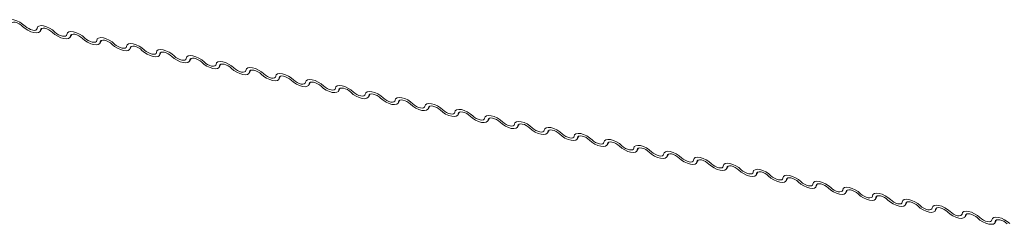
# Model space of a CAD drawing. Units: millimetres. Extents: x -23272466 to 44913, y -22484615 to 188.
# Drawn here: x -23269747 to -23269735, y -22484525 to -22484522 of the extents above; entities that cross this region are included whole.
import ezdxf

# ---------------------------------------------------------------- set-up
doc = ezdxf.new("R2010")
doc.units = ezdxf.units.MM
doc.layers.add('KEYLITE FLASHING', color=7, linetype='Continuous', lineweight=18)

msp = doc.modelspace()

# ---------------------------------------------------------------- linework, layer by layer
at = {"layer": 'KEYLITE FLASHING', "color": 251, "linetype": 'Continuous', "lineweight": 13, "true_color": 0x636466}
for p, q in [((-23269746.913, -22484522.51), (-23269746.892, -22484522.475)), ((-23269746.898, -22484522.478), (-23269746.908, -22484522.495)), ((-23269746.546, -22484522.583), (-23269746.526, -22484522.548)), ((-23269746.532, -22484522.551), (-23269746.542, -22484522.568)), ((-23269746.18, -22484522.657), (-23269746.16, -22484522.622)), ((-23269746.166, -22484522.625), (-23269746.176, -22484522.642)), ((-23269745.814, -22484522.73), (-23269745.793, -22484522.695)), ((-23269745.799, -22484522.698), (-23269745.809, -22484522.716)), ((-23269745.447, -22484522.804), (-23269745.427, -22484522.769)), ((-23269745.433, -22484522.772), (-23269745.443, -22484522.789)), ((-23269745.081, -22484522.878), (-23269745.061, -22484522.843)), ((-23269745.067, -22484522.846), (-23269745.077, -22484522.863)), ((-23269744.715, -22484522.951), (-23269744.694, -22484522.916)), ((-23269744.701, -22484522.919), (-23269744.711, -22484522.936)), ((-23269744.348, -22484523.025), (-23269744.328, -22484522.99)), ((-23269744.334, -22484522.993), (-23269744.344, -22484523.01)), ((-23269743.982, -22484523.098), (-23269743.962, -22484523.063)), ((-23269743.968, -22484523.066), (-23269743.978, -22484523.084)), ((-23269743.616, -22484523.172), (-23269743.596, -22484523.137)), ((-23269743.602, -22484523.14), (-23269743.612, -22484523.157)), ((-23269743.25, -22484523.245), (-23269743.229, -22484523.21)), ((-23269743.235, -22484523.213), (-23269743.245, -22484523.231)), ((-23269742.883, -22484523.319), (-23269742.863, -22484523.284)), ((-23269742.869, -22484523.287), (-23269742.879, -22484523.304)), ((-23269742.517, -22484523.393), (-23269742.497, -22484523.358)), ((-23269742.503, -22484523.361), (-23269742.513, -22484523.378)), ((-23269742.151, -22484523.466), (-23269742.13, -22484523.431)), ((-23269742.137, -22484523.434), (-23269742.147, -22484523.451)), ((-23269741.784, -22484523.54), (-23269741.764, -22484523.505)), ((-23269741.77, -22484523.508), (-23269741.78, -22484523.525)), ((-23269741.418, -22484523.613), (-23269741.398, -22484523.578)), ((-23269741.404, -22484523.581), (-23269741.414, -22484523.599)), ((-23269741.052, -22484523.687), (-23269741.032, -22484523.652)), ((-23269741.038, -22484523.655), (-23269741.048, -22484523.672)), ((-23269740.686, -22484523.761), (-23269740.665, -22484523.726)), ((-23269740.671, -22484523.729), (-23269740.681, -22484523.746)), ((-23269740.319, -22484523.834), (-23269740.299, -22484523.799)), ((-23269740.305, -22484523.802), (-23269740.315, -22484523.819)), ((-23269739.953, -22484523.908), (-23269739.933, -22484523.873)), ((-23269739.939, -22484523.876), (-23269739.949, -22484523.893)), ((-23269739.587, -22484523.981), (-23269739.566, -22484523.946)), ((-23269739.573, -22484523.949), (-23269739.582, -22484523.967)), ((-23269739.22, -22484524.055), (-23269739.2, -22484524.02)), ((-23269739.206, -22484524.023), (-23269739.216, -22484524.04)), ((-23269738.854, -22484524.128), (-23269738.834, -22484524.094)), ((-23269738.84, -22484524.097), (-23269738.85, -22484524.114)), ((-23269738.488, -22484524.202), (-23269738.468, -22484524.167)), ((-23269738.474, -22484524.17), (-23269738.484, -22484524.187)), ((-23269738.122, -22484524.276), (-23269738.101, -22484524.241)), ((-23269738.107, -22484524.244), (-23269738.117, -22484524.261)), ((-23269737.755, -22484524.349), (-23269737.735, -22484524.314)), ((-23269737.741, -22484524.317), (-23269737.751, -22484524.334)), ((-23269737.389, -22484524.423), (-23269737.369, -22484524.388)), ((-23269737.375, -22484524.391), (-23269737.385, -22484524.408)), ((-23269737.023, -22484524.496), (-23269737.002, -22484524.461)), ((-23269737.008, -22484524.464), (-23269737.018, -22484524.482)), ((-23269736.656, -22484524.57), (-23269736.636, -22484524.535)), ((-23269736.642, -22484524.538), (-23269736.652, -22484524.555)), ((-23269736.29, -22484524.644), (-23269736.27, -22484524.609)), ((-23269736.276, -22484524.612), (-23269736.286, -22484524.629)), ((-23269735.924, -22484524.717), (-23269735.904, -22484524.682)), ((-23269735.91, -22484524.685), (-23269735.92, -22484524.702)), ((-23269735.558, -22484524.791), (-23269735.537, -22484524.756)), ((-23269735.543, -22484524.759), (-23269735.553, -22484524.776)), ((-23269735.191, -22484524.864), (-23269735.171, -22484524.829)), ((-23269735.177, -22484524.832), (-23269735.187, -22484524.85))]:
    msp.add_line(p, q, dxfattribs=at)
at = {"layer": 'KEYLITE FLASHING', "color": 251, "linetype": 'Continuous', "lineweight": 13, "true_color": 0x636466, "flags": 128}
for points in [[(-23269747.318, -22484522.402), (-23269747.311, -22484522.384), (-23269747.294, -22484522.372), (-23269747.269, -22484522.367), (-23269747.236, -22484522.371), (-23269747.2, -22484522.381), (-23269747.163, -22484522.398), (-23269747.128, -22484522.421), (-23269747.098, -22484522.446)], [(-23269747.128, -22484522.451), (-23269747.148, -22484522.434), (-23269747.171, -22484522.419), (-23269747.196, -22484522.407), (-23269747.22, -22484522.4), (-23269747.242, -22484522.398), (-23269747.259, -22484522.401), (-23269747.27, -22484522.409), (-23269747.275, -22484522.421)], [(-23269746.951, -22484522.476), (-23269746.945, -22484522.457), (-23269746.928, -22484522.446), (-23269746.902, -22484522.441), (-23269746.87, -22484522.444), (-23269746.834, -22484522.455), (-23269746.797, -22484522.472), (-23269746.761, -22484522.494), (-23269746.731, -22484522.52)], [(-23269746.908, -22484522.495), (-23269746.915, -22484522.513), (-23269746.932, -22484522.525), (-23269746.957, -22484522.529), (-23269746.989, -22484522.526), (-23269747.026, -22484522.516), (-23269747.063, -22484522.498), (-23269747.098, -22484522.476), (-23269747.128, -22484522.451)], [(-23269747.098, -22484522.446), (-23269747.078, -22484522.463), (-23269747.054, -22484522.478), (-23269747.03, -22484522.489), (-23269747.005, -22484522.497), (-23269746.984, -22484522.499), (-23269746.967, -22484522.496), (-23269746.956, -22484522.488), (-23269746.951, -22484522.476)], [(-23269746.762, -22484522.524), (-23269746.782, -22484522.507), (-23269746.805, -22484522.492), (-23269746.83, -22484522.481), (-23269746.854, -22484522.474), (-23269746.876, -22484522.472), (-23269746.893, -22484522.475), (-23269746.904, -22484522.483), (-23269746.908, -22484522.495)], [(-23269746.542, -22484522.568), (-23269746.549, -22484522.587), (-23269746.565, -22484522.598), (-23269746.591, -22484522.603), (-23269746.623, -22484522.6), (-23269746.659, -22484522.589), (-23269746.697, -22484522.572), (-23269746.732, -22484522.55), (-23269746.762, -22484522.524)], [(-23269746.731, -22484522.52), (-23269746.711, -22484522.537), (-23269746.688, -22484522.552), (-23269746.663, -22484522.563), (-23269746.639, -22484522.57), (-23269746.618, -22484522.572), (-23269746.601, -22484522.569), (-23269746.589, -22484522.561), (-23269746.585, -22484522.549)], [(-23269746.585, -22484522.549), (-23269746.578, -22484522.531), (-23269746.562, -22484522.519), (-23269746.536, -22484522.515), (-23269746.504, -22484522.518), (-23269746.468, -22484522.528), (-23269746.43, -22484522.546), (-23269746.395, -22484522.568), (-23269746.365, -22484522.593)], [(-23269746.395, -22484522.598), (-23269746.415, -22484522.581), (-23269746.439, -22484522.566), (-23269746.464, -22484522.555), (-23269746.488, -22484522.547), (-23269746.509, -22484522.545), (-23269746.526, -22484522.548), (-23269746.538, -22484522.556), (-23269746.542, -22484522.568)], [(-23269746.176, -22484522.642), (-23269746.182, -22484522.66), (-23269746.199, -22484522.672), (-23269746.225, -22484522.677), (-23269746.257, -22484522.673), (-23269746.293, -22484522.663), (-23269746.33, -22484522.646), (-23269746.365, -22484522.623), (-23269746.395, -22484522.598)], [(-23269746.365, -22484522.593), (-23269746.345, -22484522.61), (-23269746.322, -22484522.625), (-23269746.297, -22484522.637), (-23269746.273, -22484522.644), (-23269746.251, -22484522.646), (-23269746.234, -22484522.643), (-23269746.223, -22484522.635), (-23269746.219, -22484522.623)], [(-23269746.219, -22484522.623), (-23269746.212, -22484522.605), (-23269746.195, -22484522.593), (-23269746.17, -22484522.588), (-23269746.137, -22484522.591), (-23269746.101, -22484522.602), (-23269746.064, -22484522.619), (-23269746.029, -22484522.641), (-23269745.999, -22484522.667)], [(-23269746.029, -22484522.671), (-23269746.049, -22484522.654), (-23269746.073, -22484522.64), (-23269746.097, -22484522.628), (-23269746.122, -22484522.621), (-23269746.143, -22484522.619), (-23269746.16, -22484522.622), (-23269746.171, -22484522.63), (-23269746.176, -22484522.642)], [(-23269745.809, -22484522.716), (-23269745.816, -22484522.734), (-23269745.833, -22484522.746), (-23269745.858, -22484522.75), (-23269745.891, -22484522.747), (-23269745.927, -22484522.736), (-23269745.964, -22484522.719), (-23269745.999, -22484522.697), (-23269746.029, -22484522.671)], [(-23269745.999, -22484522.667), (-23269745.979, -22484522.684), (-23269745.956, -22484522.699), (-23269745.931, -22484522.71), (-23269745.907, -22484522.717), (-23269745.885, -22484522.719), (-23269745.868, -22484522.716), (-23269745.857, -22484522.708), (-23269745.852, -22484522.696)], [(-23269745.852, -22484522.696), (-23269745.846, -22484522.678), (-23269745.829, -22484522.666), (-23269745.803, -22484522.662), (-23269745.771, -22484522.665), (-23269745.735, -22484522.676), (-23269745.698, -22484522.693), (-23269745.663, -22484522.715), (-23269745.633, -22484522.741)], [(-23269745.663, -22484522.745), (-23269745.683, -22484522.728), (-23269745.706, -22484522.713), (-23269745.731, -22484522.702), (-23269745.755, -22484522.695), (-23269745.777, -22484522.693), (-23269745.794, -22484522.696), (-23269745.805, -22484522.703), (-23269745.809, -22484522.716)], [(-23269745.443, -22484522.789), (-23269745.45, -22484522.807), (-23269745.466, -22484522.819), (-23269745.492, -22484522.824), (-23269745.524, -22484522.821), (-23269745.561, -22484522.81), (-23269745.598, -22484522.793), (-23269745.633, -22484522.771), (-23269745.663, -22484522.745)], [(-23269745.633, -22484522.741), (-23269745.613, -22484522.758), (-23269745.589, -22484522.772), (-23269745.564, -22484522.784), (-23269745.54, -22484522.791), (-23269745.519, -22484522.793), (-23269745.502, -22484522.79), (-23269745.49, -22484522.782), (-23269745.486, -22484522.77)], [(-23269745.486, -22484522.77), (-23269745.48, -22484522.752), (-23269745.463, -22484522.74), (-23269745.437, -22484522.735), (-23269745.405, -22484522.739), (-23269745.369, -22484522.749), (-23269745.331, -22484522.766), (-23269745.296, -22484522.789), (-23269745.266, -22484522.814)], [(-23269745.297, -22484522.819), (-23269745.317, -22484522.802), (-23269745.34, -22484522.787), (-23269745.365, -22484522.775), (-23269745.389, -22484522.768), (-23269745.41, -22484522.766), (-23269745.428, -22484522.769), (-23269745.439, -22484522.777), (-23269745.443, -22484522.789)], [(-23269745.077, -22484522.863), (-23269745.083, -22484522.881), (-23269745.1, -22484522.893), (-23269745.126, -22484522.897), (-23269745.158, -22484522.894), (-23269745.194, -22484522.884), (-23269745.231, -22484522.866), (-23269745.267, -22484522.844), (-23269745.297, -22484522.819)], [(-23269745.266, -22484522.814), (-23269745.246, -22484522.831), (-23269745.223, -22484522.846), (-23269745.198, -22484522.857), (-23269745.174, -22484522.864), (-23269745.152, -22484522.867), (-23269745.135, -22484522.864), (-23269745.124, -22484522.856), (-23269745.12, -22484522.844)], [(-23269745.12, -22484522.844), (-23269745.113, -22484522.825), (-23269745.096, -22484522.814), (-23269745.071, -22484522.809), (-23269745.039, -22484522.812), (-23269745.002, -22484522.823), (-23269744.965, -22484522.84), (-23269744.93, -22484522.862), (-23269744.9, -22484522.888)], [(-23269744.93, -22484522.892), (-23269744.95, -22484522.875), (-23269744.974, -22484522.86), (-23269744.999, -22484522.849), (-23269745.023, -22484522.842), (-23269745.044, -22484522.84), (-23269745.061, -22484522.843), (-23269745.072, -22484522.851), (-23269745.077, -22484522.863)], [(-23269744.711, -22484522.936), (-23269744.717, -22484522.954), (-23269744.734, -22484522.966), (-23269744.759, -22484522.971), (-23269744.792, -22484522.968), (-23269744.828, -22484522.957), (-23269744.865, -22484522.94), (-23269744.9, -22484522.918), (-23269744.93, -22484522.892)], [(-23269744.9, -22484522.888), (-23269744.88, -22484522.905), (-23269744.857, -22484522.92), (-23269744.832, -22484522.931), (-23269744.808, -22484522.938), (-23269744.786, -22484522.94), (-23269744.769, -22484522.937), (-23269744.758, -22484522.929), (-23269744.754, -22484522.917)], [(-23269744.754, -22484522.917), (-23269744.747, -22484522.899), (-23269744.73, -22484522.887), (-23269744.705, -22484522.883), (-23269744.672, -22484522.886), (-23269744.636, -22484522.896), (-23269744.599, -22484522.914), (-23269744.564, -22484522.936), (-23269744.534, -22484522.961)], [(-23269744.564, -22484522.966), (-23269744.584, -22484522.949), (-23269744.607, -22484522.934), (-23269744.632, -22484522.922), (-23269744.656, -22484522.915), (-23269744.678, -22484522.913), (-23269744.695, -22484522.916), (-23269744.706, -22484522.924), (-23269744.711, -22484522.936)], [(-23269744.344, -22484523.01), (-23269744.351, -22484523.028), (-23269744.368, -22484523.04), (-23269744.393, -22484523.044), (-23269744.425, -22484523.041), (-23269744.462, -22484523.031), (-23269744.499, -22484523.014), (-23269744.534, -22484522.991), (-23269744.564, -22484522.966)], [(-23269744.534, -22484522.961), (-23269744.514, -22484522.978), (-23269744.49, -22484522.993), (-23269744.466, -22484523.005), (-23269744.441, -22484523.012), (-23269744.42, -22484523.014), (-23269744.403, -22484523.011), (-23269744.392, -22484523.003), (-23269744.387, -22484522.991)], [(-23269744.387, -22484522.991), (-23269744.381, -22484522.973), (-23269744.364, -22484522.961), (-23269744.338, -22484522.956), (-23269744.306, -22484522.959), (-23269744.27, -22484522.97), (-23269744.233, -22484522.987), (-23269744.197, -22484523.009), (-23269744.167, -22484523.035)], [(-23269744.198, -22484523.039), (-23269744.218, -22484523.022), (-23269744.241, -22484523.008), (-23269744.266, -22484522.996), (-23269744.29, -22484522.989), (-23269744.312, -22484522.987), (-23269744.329, -22484522.99), (-23269744.34, -22484522.998), (-23269744.344, -22484523.01)], [(-23269743.978, -22484523.084), (-23269743.985, -22484523.102), (-23269744.001, -22484523.114), (-23269744.027, -22484523.118), (-23269744.059, -22484523.115), (-23269744.095, -22484523.104), (-23269744.133, -22484523.087), (-23269744.168, -22484523.065), (-23269744.198, -22484523.039)], [(-23269744.167, -22484523.035), (-23269744.147, -22484523.052), (-23269744.124, -22484523.067), (-23269744.099, -22484523.078), (-23269744.075, -22484523.085), (-23269744.054, -22484523.087), (-23269744.036, -22484523.084), (-23269744.025, -22484523.076), (-23269744.021, -22484523.064)], [(-23269744.021, -22484523.064), (-23269744.014, -22484523.046), (-23269743.998, -22484523.034), (-23269743.972, -22484523.03), (-23269743.94, -22484523.033), (-23269743.903, -22484523.044), (-23269743.866, -22484523.061), (-23269743.831, -22484523.083), (-23269743.801, -22484523.108)], [(-23269743.831, -22484523.113), (-23269743.851, -22484523.096), (-23269743.875, -22484523.081), (-23269743.9, -22484523.07), (-23269743.924, -22484523.063), (-23269743.945, -22484523.06), (-23269743.962, -22484523.064), (-23269743.974, -22484523.071), (-23269743.978, -22484523.084)], [(-23269743.612, -22484523.157), (-23269743.618, -22484523.175), (-23269743.635, -22484523.187), (-23269743.661, -22484523.192), (-23269743.693, -22484523.188), (-23269743.729, -22484523.178), (-23269743.766, -22484523.161), (-23269743.801, -22484523.138), (-23269743.831, -22484523.113)], [(-23269743.801, -22484523.108), (-23269743.781, -22484523.125), (-23269743.758, -22484523.14), (-23269743.733, -22484523.152), (-23269743.709, -22484523.159), (-23269743.687, -22484523.161), (-23269743.67, -22484523.158), (-23269743.659, -22484523.15), (-23269743.655, -22484523.138)], [(-23269743.655, -22484523.138), (-23269743.648, -22484523.12), (-23269743.631, -22484523.108), (-23269743.606, -22484523.103), (-23269743.573, -22484523.107), (-23269743.537, -22484523.117), (-23269743.5, -22484523.134), (-23269743.465, -22484523.157), (-23269743.435, -22484523.182)], [(-23269743.465, -22484523.187), (-23269743.485, -22484523.17), (-23269743.509, -22484523.155), (-23269743.533, -22484523.143), (-23269743.558, -22484523.136), (-23269743.579, -22484523.134), (-23269743.596, -22484523.137), (-23269743.607, -22484523.145), (-23269743.612, -22484523.157)], [(-23269743.245, -22484523.231), (-23269743.252, -22484523.249), (-23269743.269, -22484523.261), (-23269743.294, -22484523.265), (-23269743.327, -22484523.262), (-23269743.363, -22484523.251), (-23269743.4, -22484523.234), (-23269743.435, -22484523.212), (-23269743.465, -22484523.187)], [(-23269743.435, -22484523.182), (-23269743.415, -22484523.199), (-23269743.391, -22484523.214), (-23269743.367, -22484523.225), (-23269743.342, -22484523.232), (-23269743.321, -22484523.234), (-23269743.304, -22484523.231), (-23269743.293, -22484523.224), (-23269743.288, -22484523.211)], [(-23269743.288, -22484523.211), (-23269743.282, -22484523.193), (-23269743.265, -22484523.181), (-23269743.239, -22484523.177), (-23269743.207, -22484523.18), (-23269743.171, -22484523.191), (-23269743.134, -22484523.208), (-23269743.099, -22484523.23), (-23269743.069, -22484523.256)], [(-23269743.099, -22484523.26), (-23269743.119, -22484523.243), (-23269743.142, -22484523.228), (-23269743.167, -22484523.217), (-23269743.191, -22484523.21), (-23269743.213, -22484523.208), (-23269743.23, -22484523.211), (-23269743.241, -22484523.219), (-23269743.245, -22484523.231)], [(-23269742.879, -22484523.304), (-23269742.886, -22484523.322), (-23269742.902, -22484523.334), (-23269742.928, -22484523.339), (-23269742.96, -22484523.336), (-23269742.997, -22484523.325), (-23269743.034, -22484523.308), (-23269743.069, -22484523.286), (-23269743.099, -22484523.26)], [(-23269743.069, -22484523.256), (-23269743.049, -22484523.273), (-23269743.025, -22484523.287), (-23269743, -22484523.299), (-23269742.976, -22484523.306), (-23269742.955, -22484523.308), (-23269742.938, -22484523.305), (-23269742.926, -22484523.297), (-23269742.922, -22484523.285)], [(-23269742.922, -22484523.285), (-23269742.916, -22484523.267), (-23269742.899, -22484523.255), (-23269742.873, -22484523.251), (-23269742.841, -22484523.254), (-23269742.805, -22484523.264), (-23269742.767, -22484523.281), (-23269742.732, -22484523.304), (-23269742.702, -22484523.329)], [(-23269742.733, -22484523.334), (-23269742.753, -22484523.317), (-23269742.776, -22484523.302), (-23269742.801, -22484523.29), (-23269742.825, -22484523.283), (-23269742.846, -22484523.281), (-23269742.864, -22484523.284), (-23269742.875, -22484523.292), (-23269742.879, -22484523.304)], [(-23269742.513, -22484523.378), (-23269742.519, -22484523.396), (-23269742.536, -22484523.408), (-23269742.562, -22484523.412), (-23269742.594, -22484523.409), (-23269742.63, -22484523.399), (-23269742.667, -22484523.381), (-23269742.703, -22484523.359), (-23269742.733, -22484523.334)], [(-23269742.702, -22484523.329), (-23269742.682, -22484523.346), (-23269742.659, -22484523.361), (-23269742.634, -22484523.372), (-23269742.61, -22484523.38), (-23269742.588, -22484523.382), (-23269742.571, -22484523.379), (-23269742.56, -22484523.371), (-23269742.556, -22484523.359)], [(-23269742.556, -22484523.359), (-23269742.549, -22484523.34), (-23269742.532, -22484523.329), (-23269742.507, -22484523.324), (-23269742.475, -22484523.327), (-23269742.438, -22484523.338), (-23269742.401, -22484523.355), (-23269742.366, -22484523.377), (-23269742.336, -22484523.403)], [(-23269742.366, -22484523.407), (-23269742.386, -22484523.39), (-23269742.41, -22484523.375), (-23269742.434, -22484523.364), (-23269742.459, -22484523.357), (-23269742.48, -22484523.355), (-23269742.497, -22484523.358), (-23269742.508, -22484523.366), (-23269742.513, -22484523.378)], [(-23269742.147, -22484523.451), (-23269742.153, -22484523.47), (-23269742.17, -22484523.481), (-23269742.195, -22484523.486), (-23269742.228, -22484523.483), (-23269742.264, -22484523.472), (-23269742.301, -22484523.455), (-23269742.336, -22484523.433), (-23269742.366, -22484523.407)], [(-23269742.336, -22484523.403), (-23269742.316, -22484523.42), (-23269742.293, -22484523.435), (-23269742.268, -22484523.446), (-23269742.244, -22484523.453), (-23269742.222, -22484523.455), (-23269742.205, -22484523.452), (-23269742.194, -22484523.444), (-23269742.19, -22484523.432)], [(-23269742.19, -22484523.432), (-23269742.183, -22484523.414), (-23269742.166, -22484523.402), (-23269742.141, -22484523.398), (-23269742.108, -22484523.401), (-23269742.072, -22484523.411), (-23269742.035, -22484523.429), (-23269742, -22484523.451), (-23269741.97, -22484523.476)], [(-23269742, -22484523.481), (-23269742.02, -22484523.464), (-23269742.043, -22484523.449), (-23269742.068, -22484523.438), (-23269742.092, -22484523.431), (-23269742.114, -22484523.428), (-23269742.131, -22484523.431), (-23269742.142, -22484523.439), (-23269742.147, -22484523.451)], [(-23269741.78, -22484523.525), (-23269741.787, -22484523.543), (-23269741.804, -22484523.555), (-23269741.829, -22484523.56), (-23269741.861, -22484523.556), (-23269741.898, -22484523.546), (-23269741.935, -22484523.529), (-23269741.97, -22484523.506), (-23269742, -22484523.481)], [(-23269741.97, -22484523.476), (-23269741.95, -22484523.493), (-23269741.926, -22484523.508), (-23269741.902, -22484523.52), (-23269741.877, -22484523.527), (-23269741.856, -22484523.529), (-23269741.839, -22484523.526), (-23269741.828, -22484523.518), (-23269741.823, -22484523.506)], [(-23269741.823, -22484523.506), (-23269741.817, -22484523.488), (-23269741.8, -22484523.476), (-23269741.774, -22484523.471), (-23269741.742, -22484523.474), (-23269741.706, -22484523.485), (-23269741.669, -22484523.502), (-23269741.633, -22484523.524), (-23269741.603, -22484523.55)], [(-23269741.634, -22484523.554), (-23269741.654, -22484523.537), (-23269741.677, -22484523.523), (-23269741.702, -22484523.511), (-23269741.726, -22484523.504), (-23269741.748, -22484523.502), (-23269741.765, -22484523.505), (-23269741.776, -22484523.513), (-23269741.78, -22484523.525)], [(-23269741.414, -22484523.599), (-23269741.42, -22484523.617), (-23269741.437, -22484523.629), (-23269741.463, -22484523.633), (-23269741.495, -22484523.63), (-23269741.531, -22484523.619), (-23269741.569, -22484523.602), (-23269741.604, -22484523.58), (-23269741.634, -22484523.554)], [(-23269741.603, -22484523.55), (-23269741.583, -22484523.567), (-23269741.56, -22484523.582), (-23269741.535, -22484523.593), (-23269741.511, -22484523.6), (-23269741.49, -22484523.602), (-23269741.472, -22484523.599), (-23269741.461, -22484523.591), (-23269741.457, -22484523.579)], [(-23269741.457, -22484523.579), (-23269741.45, -22484523.561), (-23269741.434, -22484523.549), (-23269741.408, -22484523.545), (-23269741.376, -22484523.548), (-23269741.339, -22484523.559), (-23269741.302, -22484523.576), (-23269741.267, -22484523.598), (-23269741.237, -22484523.624)], [(-23269741.267, -22484523.628), (-23269741.287, -22484523.611), (-23269741.311, -22484523.596), (-23269741.336, -22484523.585), (-23269741.36, -22484523.578), (-23269741.381, -22484523.576), (-23269741.398, -22484523.579), (-23269741.41, -22484523.586), (-23269741.414, -22484523.599)], [(-23269741.048, -22484523.672), (-23269741.054, -22484523.69), (-23269741.071, -22484523.702), (-23269741.097, -22484523.707), (-23269741.129, -22484523.704), (-23269741.165, -22484523.693), (-23269741.202, -22484523.676), (-23269741.237, -22484523.654), (-23269741.267, -22484523.628)], [(-23269741.237, -22484523.624), (-23269741.217, -22484523.641), (-23269741.194, -22484523.655), (-23269741.169, -22484523.667), (-23269741.145, -22484523.674), (-23269741.123, -22484523.676), (-23269741.106, -22484523.673), (-23269741.095, -22484523.665), (-23269741.091, -22484523.653)], [(-23269741.091, -22484523.653), (-23269741.084, -22484523.635), (-23269741.067, -22484523.623), (-23269741.042, -22484523.618), (-23269741.009, -22484523.622), (-23269740.973, -22484523.632), (-23269740.936, -22484523.649), (-23269740.901, -22484523.672), (-23269740.871, -22484523.697)], [(-23269740.901, -22484523.702), (-23269740.921, -22484523.685), (-23269740.945, -22484523.67), (-23269740.969, -22484523.658), (-23269740.994, -22484523.651), (-23269741.015, -22484523.649), (-23269741.032, -22484523.652), (-23269741.043, -22484523.66), (-23269741.048, -22484523.672)], [(-23269740.681, -22484523.746), (-23269740.688, -22484523.764), (-23269740.705, -22484523.776), (-23269740.73, -22484523.78), (-23269740.763, -22484523.777), (-23269740.799, -22484523.767), (-23269740.836, -22484523.749), (-23269740.871, -22484523.727), (-23269740.901, -22484523.702)], [(-23269740.871, -22484523.697), (-23269740.851, -22484523.714), (-23269740.827, -22484523.729), (-23269740.803, -22484523.74), (-23269740.778, -22484523.747), (-23269740.757, -22484523.75), (-23269740.74, -22484523.747), (-23269740.729, -22484523.739), (-23269740.724, -22484523.727)], [(-23269740.724, -22484523.727), (-23269740.718, -22484523.708), (-23269740.701, -22484523.697), (-23269740.675, -22484523.692), (-23269740.643, -22484523.695), (-23269740.607, -22484523.706), (-23269740.57, -22484523.723), (-23269740.535, -22484523.745), (-23269740.505, -22484523.771)], [(-23269740.535, -22484523.775), (-23269740.555, -22484523.758), (-23269740.578, -22484523.743), (-23269740.603, -22484523.732), (-23269740.627, -22484523.725), (-23269740.649, -22484523.723), (-23269740.666, -22484523.726), (-23269740.677, -22484523.734), (-23269740.681, -22484523.746)], [(-23269740.505, -22484523.771), (-23269740.485, -22484523.788), (-23269740.461, -22484523.803), (-23269740.436, -22484523.814), (-23269740.412, -22484523.821), (-23269740.391, -22484523.823), (-23269740.374, -22484523.82), (-23269740.362, -22484523.812), (-23269740.358, -22484523.8)], [(-23269740.358, -22484523.8), (-23269740.352, -22484523.782), (-23269740.335, -22484523.77), (-23269740.309, -22484523.766), (-23269740.277, -22484523.769), (-23269740.241, -22484523.779), (-23269740.203, -22484523.797), (-23269740.168, -22484523.819), (-23269740.138, -22484523.844)], [(-23269740.315, -22484523.819), (-23269740.322, -22484523.838), (-23269740.338, -22484523.849), (-23269740.364, -22484523.854), (-23269740.396, -22484523.851), (-23269740.433, -22484523.84), (-23269740.47, -22484523.823), (-23269740.505, -22484523.801), (-23269740.535, -22484523.775)], [(-23269740.169, -22484523.849), (-23269740.189, -22484523.832), (-23269740.212, -22484523.817), (-23269740.237, -22484523.806), (-23269740.261, -22484523.798), (-23269740.282, -22484523.796), (-23269740.3, -22484523.799), (-23269740.311, -22484523.807), (-23269740.315, -22484523.819)], [(-23269739.949, -22484523.893), (-23269739.955, -22484523.911), (-23269739.972, -22484523.923), (-23269739.998, -22484523.927), (-23269740.03, -22484523.924), (-23269740.066, -22484523.914), (-23269740.103, -22484523.897), (-23269740.139, -22484523.874), (-23269740.169, -22484523.849)], [(-23269740.138, -22484523.844), (-23269740.118, -22484523.861), (-23269740.095, -22484523.876), (-23269740.07, -22484523.888), (-23269740.046, -22484523.895), (-23269740.024, -22484523.897), (-23269740.007, -22484523.894), (-23269739.996, -22484523.886), (-23269739.992, -22484523.874)], [(-23269739.992, -22484523.874), (-23269739.985, -22484523.856), (-23269739.968, -22484523.844), (-23269739.943, -22484523.839), (-23269739.911, -22484523.842), (-23269739.874, -22484523.853), (-23269739.837, -22484523.87), (-23269739.802, -22484523.892), (-23269739.772, -22484523.918)], [(-23269739.802, -22484523.922), (-23269739.822, -22484523.905), (-23269739.846, -22484523.891), (-23269739.87, -22484523.879), (-23269739.895, -22484523.872), (-23269739.916, -22484523.87), (-23269739.933, -22484523.873), (-23269739.944, -22484523.881), (-23269739.949, -22484523.893)], [(-23269739.582, -22484523.967), (-23269739.589, -22484523.985), (-23269739.606, -22484523.997), (-23269739.631, -22484524.001), (-23269739.664, -22484523.998), (-23269739.7, -22484523.987), (-23269739.737, -22484523.97), (-23269739.772, -22484523.948), (-23269739.802, -22484523.922)], [(-23269739.772, -22484523.918), (-23269739.752, -22484523.935), (-23269739.729, -22484523.95), (-23269739.704, -22484523.961), (-23269739.68, -22484523.968), (-23269739.658, -22484523.97), (-23269739.641, -22484523.967), (-23269739.63, -22484523.959), (-23269739.625, -22484523.947)], [(-23269739.625, -22484523.947), (-23269739.619, -22484523.929), (-23269739.602, -22484523.917), (-23269739.577, -22484523.913), (-23269739.544, -22484523.916), (-23269739.508, -22484523.927), (-23269739.471, -22484523.944), (-23269739.436, -22484523.966), (-23269739.406, -22484523.991)], [(-23269739.436, -22484523.996), (-23269739.456, -22484523.979), (-23269739.479, -22484523.964), (-23269739.504, -22484523.953), (-23269739.528, -22484523.946), (-23269739.55, -22484523.944), (-23269739.567, -22484523.947), (-23269739.578, -22484523.954), (-23269739.582, -22484523.967)], [(-23269739.216, -22484524.04), (-23269739.223, -22484524.058), (-23269739.24, -22484524.07), (-23269739.265, -22484524.075), (-23269739.297, -22484524.071), (-23269739.334, -22484524.061), (-23269739.371, -22484524.044), (-23269739.406, -22484524.021), (-23269739.436, -22484523.996)], [(-23269739.406, -22484523.991), (-23269739.386, -22484524.008), (-23269739.362, -22484524.023), (-23269739.338, -22484524.035), (-23269739.313, -22484524.042), (-23269739.292, -22484524.044), (-23269739.275, -22484524.041), (-23269739.264, -22484524.033), (-23269739.259, -22484524.021)], [(-23269739.259, -22484524.021), (-23269739.253, -22484524.003), (-23269739.236, -22484523.991), (-23269739.21, -22484523.986), (-23269739.178, -22484523.99), (-23269739.142, -22484524), (-23269739.105, -22484524.017), (-23269739.069, -22484524.04), (-23269739.039, -22484524.065)], [(-23269739.07, -22484524.07), (-23269739.09, -22484524.053), (-23269739.113, -22484524.038), (-23269739.138, -22484524.026), (-23269739.162, -22484524.019), (-23269739.184, -22484524.017), (-23269739.201, -22484524.02), (-23269739.212, -22484524.028), (-23269739.216, -22484524.04)], [(-23269738.85, -22484524.114), (-23269738.856, -22484524.132), (-23269738.873, -22484524.144), (-23269738.899, -22484524.148), (-23269738.931, -22484524.145), (-23269738.967, -22484524.134), (-23269739.005, -22484524.117), (-23269739.04, -22484524.095), (-23269739.07, -22484524.07)], [(-23269739.039, -22484524.065), (-23269739.019, -22484524.082), (-23269738.996, -22484524.097), (-23269738.971, -22484524.108), (-23269738.947, -22484524.115), (-23269738.926, -22484524.118), (-23269738.908, -22484524.114), (-23269738.897, -22484524.107), (-23269738.893, -22484524.094)], [(-23269738.893, -22484524.094), (-23269738.886, -22484524.076), (-23269738.87, -22484524.064), (-23269738.844, -22484524.06), (-23269738.812, -22484524.063), (-23269738.775, -22484524.074), (-23269738.738, -22484524.091), (-23269738.703, -22484524.113), (-23269738.673, -22484524.139)], [(-23269738.703, -22484524.143), (-23269738.723, -22484524.126), (-23269738.747, -22484524.111), (-23269738.772, -22484524.1), (-23269738.796, -22484524.093), (-23269738.817, -22484524.091), (-23269738.834, -22484524.094), (-23269738.846, -22484524.102), (-23269738.85, -22484524.114)], [(-23269738.527, -22484524.168), (-23269738.52, -22484524.15), (-23269738.503, -22484524.138), (-23269738.478, -22484524.134), (-23269738.445, -22484524.137), (-23269738.409, -22484524.147), (-23269738.372, -22484524.164), (-23269738.337, -22484524.187), (-23269738.307, -22484524.212)], [(-23269738.484, -22484524.187), (-23269738.49, -22484524.205), (-23269738.507, -22484524.217), (-23269738.533, -22484524.222), (-23269738.565, -22484524.219), (-23269738.601, -22484524.208), (-23269738.638, -22484524.191), (-23269738.673, -22484524.169), (-23269738.703, -22484524.143)], [(-23269738.673, -22484524.139), (-23269738.653, -22484524.156), (-23269738.63, -22484524.17), (-23269738.605, -22484524.182), (-23269738.581, -22484524.189), (-23269738.559, -22484524.191), (-23269738.542, -22484524.188), (-23269738.531, -22484524.18), (-23269738.527, -22484524.168)], [(-23269738.337, -22484524.217), (-23269738.357, -22484524.2), (-23269738.381, -22484524.185), (-23269738.405, -22484524.173), (-23269738.43, -22484524.166), (-23269738.451, -22484524.164), (-23269738.468, -22484524.167), (-23269738.479, -22484524.175), (-23269738.484, -22484524.187)], [(-23269738.117, -22484524.261), (-23269738.124, -22484524.279), (-23269738.141, -22484524.291), (-23269738.166, -22484524.295), (-23269738.199, -22484524.292), (-23269738.235, -22484524.282), (-23269738.272, -22484524.264), (-23269738.307, -22484524.242), (-23269738.337, -22484524.217)], [(-23269738.307, -22484524.212), (-23269738.287, -22484524.229), (-23269738.263, -22484524.244), (-23269738.239, -22484524.255), (-23269738.214, -22484524.263), (-23269738.193, -22484524.265), (-23269738.176, -22484524.262), (-23269738.165, -22484524.254), (-23269738.16, -22484524.242)], [(-23269738.16, -22484524.242), (-23269738.154, -22484524.223), (-23269738.137, -22484524.212), (-23269738.111, -22484524.207), (-23269738.079, -22484524.21), (-23269738.043, -22484524.221), (-23269738.006, -22484524.238), (-23269737.971, -22484524.26), (-23269737.941, -22484524.286)], [(-23269737.971, -22484524.29), (-23269737.991, -22484524.273), (-23269738.014, -22484524.258), (-23269738.039, -22484524.247), (-23269738.063, -22484524.24), (-23269738.085, -22484524.238), (-23269738.102, -22484524.241), (-23269738.113, -22484524.249), (-23269738.117, -22484524.261)], [(-23269737.751, -22484524.334), (-23269737.758, -22484524.353), (-23269737.774, -22484524.364), (-23269737.8, -22484524.369), (-23269737.832, -22484524.366), (-23269737.869, -22484524.355), (-23269737.906, -22484524.338), (-23269737.941, -22484524.316), (-23269737.971, -22484524.29)], [(-23269737.941, -22484524.286), (-23269737.921, -22484524.303), (-23269737.897, -22484524.318), (-23269737.872, -22484524.329), (-23269737.848, -22484524.336), (-23269737.827, -22484524.338), (-23269737.81, -22484524.335), (-23269737.798, -22484524.327), (-23269737.794, -22484524.315)], [(-23269737.794, -22484524.315), (-23269737.787, -22484524.297), (-23269737.771, -22484524.285), (-23269737.745, -22484524.281), (-23269737.713, -22484524.284), (-23269737.677, -22484524.294), (-23269737.639, -22484524.312), (-23269737.604, -22484524.334), (-23269737.574, -22484524.359)], [(-23269737.605, -22484524.364), (-23269737.625, -22484524.347), (-23269737.648, -22484524.332), (-23269737.673, -22484524.321), (-23269737.697, -22484524.314), (-23269737.718, -22484524.311), (-23269737.736, -22484524.314), (-23269737.747, -22484524.322), (-23269737.751, -22484524.334)], [(-23269737.385, -22484524.408), (-23269737.391, -22484524.426), (-23269737.408, -22484524.438), (-23269737.434, -22484524.443), (-23269737.466, -22484524.439), (-23269737.502, -22484524.429), (-23269737.539, -22484524.412), (-23269737.575, -22484524.389), (-23269737.605, -22484524.364)], [(-23269737.574, -22484524.359), (-23269737.554, -22484524.376), (-23269737.531, -22484524.391), (-23269737.506, -22484524.403), (-23269737.482, -22484524.41), (-23269737.46, -22484524.412), (-23269737.443, -22484524.409), (-23269737.432, -22484524.401), (-23269737.428, -22484524.389)], [(-23269737.428, -22484524.389), (-23269737.421, -22484524.371), (-23269737.404, -22484524.359), (-23269737.379, -22484524.354), (-23269737.347, -22484524.357), (-23269737.31, -22484524.368), (-23269737.273, -22484524.385), (-23269737.238, -22484524.407), (-23269737.208, -22484524.433)], [(-23269737.238, -22484524.437), (-23269737.258, -22484524.42), (-23269737.282, -22484524.406), (-23269737.306, -22484524.394), (-23269737.331, -22484524.387), (-23269737.352, -22484524.385), (-23269737.369, -22484524.388), (-23269737.38, -22484524.396), (-23269737.385, -22484524.408)], [(-23269737.018, -22484524.482), (-23269737.025, -22484524.5), (-23269737.042, -22484524.512), (-23269737.067, -22484524.516), (-23269737.1, -22484524.513), (-23269737.136, -22484524.502), (-23269737.173, -22484524.485), (-23269737.208, -22484524.463), (-23269737.238, -22484524.437)], [(-23269737.208, -22484524.433), (-23269737.188, -22484524.45), (-23269737.165, -22484524.465), (-23269737.14, -22484524.476), (-23269737.116, -22484524.483), (-23269737.094, -22484524.485), (-23269737.077, -22484524.482), (-23269737.066, -22484524.475), (-23269737.061, -22484524.462)], [(-23269737.061, -22484524.462), (-23269737.055, -22484524.444), (-23269737.038, -22484524.432), (-23269737.013, -22484524.428), (-23269736.98, -22484524.431), (-23269736.944, -22484524.442), (-23269736.907, -22484524.459), (-23269736.872, -22484524.481), (-23269736.842, -22484524.507)], [(-23269736.872, -22484524.511), (-23269736.892, -22484524.494), (-23269736.915, -22484524.479), (-23269736.94, -22484524.468), (-23269736.964, -22484524.461), (-23269736.986, -22484524.459), (-23269737.003, -22484524.462), (-23269737.014, -22484524.47), (-23269737.018, -22484524.482)], [(-23269736.652, -22484524.555), (-23269736.659, -22484524.573), (-23269736.676, -22484524.585), (-23269736.701, -22484524.59), (-23269736.733, -22484524.587), (-23269736.77, -22484524.576), (-23269736.807, -22484524.559), (-23269736.842, -22484524.537), (-23269736.872, -22484524.511)], [(-23269736.842, -22484524.507), (-23269736.822, -22484524.524), (-23269736.798, -22484524.538), (-23269736.773, -22484524.55), (-23269736.749, -22484524.557), (-23269736.728, -22484524.559), (-23269736.711, -22484524.556), (-23269736.7, -22484524.548), (-23269736.695, -22484524.536)], [(-23269736.695, -22484524.536), (-23269736.689, -22484524.518), (-23269736.672, -22484524.506), (-23269736.646, -22484524.501), (-23269736.614, -22484524.505), (-23269736.578, -22484524.515), (-23269736.541, -22484524.532), (-23269736.505, -22484524.555), (-23269736.475, -22484524.58)], [(-23269736.506, -22484524.585), (-23269736.526, -22484524.568), (-23269736.549, -22484524.553), (-23269736.574, -22484524.541), (-23269736.598, -22484524.534), (-23269736.62, -22484524.532), (-23269736.637, -22484524.535), (-23269736.648, -22484524.543), (-23269736.652, -22484524.555)], [(-23269736.286, -22484524.629), (-23269736.292, -22484524.647), (-23269736.309, -22484524.659), (-23269736.335, -22484524.663), (-23269736.367, -22484524.66), (-23269736.403, -22484524.65), (-23269736.441, -22484524.632), (-23269736.476, -22484524.61), (-23269736.506, -22484524.585)], [(-23269736.475, -22484524.58), (-23269736.455, -22484524.597), (-23269736.432, -22484524.612), (-23269736.407, -22484524.623), (-23269736.383, -22484524.63), (-23269736.362, -22484524.633), (-23269736.344, -22484524.63), (-23269736.333, -22484524.622), (-23269736.329, -22484524.61)], [(-23269736.329, -22484524.61), (-23269736.322, -22484524.591), (-23269736.306, -22484524.58), (-23269736.28, -22484524.575), (-23269736.248, -22484524.578), (-23269736.211, -22484524.589), (-23269736.174, -22484524.606), (-23269736.139, -22484524.628), (-23269736.109, -22484524.654)], [(-23269736.139, -22484524.658), (-23269736.159, -22484524.641), (-23269736.183, -22484524.626), (-23269736.208, -22484524.615), (-23269736.232, -22484524.608), (-23269736.253, -22484524.606), (-23269736.27, -22484524.609), (-23269736.282, -22484524.617), (-23269736.286, -22484524.629)], [(-23269735.92, -22484524.702), (-23269735.926, -22484524.721), (-23269735.943, -22484524.732), (-23269735.969, -22484524.737), (-23269736.001, -22484524.734), (-23269736.037, -22484524.723), (-23269736.074, -22484524.706), (-23269736.109, -22484524.684), (-23269736.139, -22484524.658)], [(-23269736.109, -22484524.654), (-23269736.089, -22484524.671), (-23269736.066, -22484524.686), (-23269736.041, -22484524.697), (-23269736.017, -22484524.704), (-23269735.995, -22484524.706), (-23269735.978, -22484524.703), (-23269735.967, -22484524.695), (-23269735.963, -22484524.683)], [(-23269735.963, -22484524.683), (-23269735.956, -22484524.665), (-23269735.939, -22484524.653), (-23269735.914, -22484524.649), (-23269735.881, -22484524.652), (-23269735.845, -22484524.662), (-23269735.808, -22484524.68), (-23269735.773, -22484524.702), (-23269735.743, -22484524.727)], [(-23269735.773, -22484524.732), (-23269735.793, -22484524.715), (-23269735.816, -22484524.7), (-23269735.841, -22484524.689), (-23269735.865, -22484524.681), (-23269735.887, -22484524.679), (-23269735.904, -22484524.682), (-23269735.915, -22484524.69), (-23269735.92, -22484524.702)], [(-23269735.553, -22484524.776), (-23269735.56, -22484524.794), (-23269735.577, -22484524.806), (-23269735.602, -22484524.811), (-23269735.635, -22484524.807), (-23269735.671, -22484524.797), (-23269735.708, -22484524.78), (-23269735.743, -22484524.757), (-23269735.773, -22484524.732)], [(-23269735.743, -22484524.727), (-23269735.723, -22484524.744), (-23269735.699, -22484524.759), (-23269735.675, -22484524.771), (-23269735.65, -22484524.778), (-23269735.629, -22484524.78), (-23269735.612, -22484524.777), (-23269735.601, -22484524.769), (-23269735.596, -22484524.757)], [(-23269735.596, -22484524.757), (-23269735.59, -22484524.739), (-23269735.573, -22484524.727), (-23269735.547, -22484524.722), (-23269735.515, -22484524.725), (-23269735.479, -22484524.736), (-23269735.442, -22484524.753), (-23269735.407, -22484524.775), (-23269735.377, -22484524.801)], [(-23269735.407, -22484524.805), (-23269735.427, -22484524.788), (-23269735.45, -22484524.774), (-23269735.475, -22484524.762), (-23269735.499, -22484524.755), (-23269735.521, -22484524.753), (-23269735.538, -22484524.756), (-23269735.549, -22484524.764), (-23269735.553, -22484524.776)], [(-23269735.187, -22484524.85), (-23269735.194, -22484524.868), (-23269735.21, -22484524.88), (-23269735.236, -22484524.884), (-23269735.268, -22484524.881), (-23269735.304, -22484524.87), (-23269735.342, -22484524.853), (-23269735.377, -22484524.831), (-23269735.407, -22484524.805)], [(-23269735.377, -22484524.801), (-23269735.357, -22484524.818), (-23269735.333, -22484524.833), (-23269735.308, -22484524.844), (-23269735.284, -22484524.851), (-23269735.263, -22484524.853), (-23269735.246, -22484524.85), (-23269735.234, -22484524.842), (-23269735.23, -22484524.83)], [(-23269735.23, -22484524.83), (-23269735.223, -22484524.812), (-23269735.207, -22484524.8), (-23269735.181, -22484524.796), (-23269735.149, -22484524.799), (-23269735.113, -22484524.81), (-23269735.075, -22484524.827), (-23269735.04, -22484524.849), (-23269735.01, -22484524.875)], [(-23269735.041, -22484524.879), (-23269735.061, -22484524.862), (-23269735.084, -22484524.847), (-23269735.109, -22484524.836), (-23269735.133, -22484524.829), (-23269735.154, -22484524.827), (-23269735.171, -22484524.83), (-23269735.183, -22484524.837), (-23269735.187, -22484524.85)]]:
    msp.add_lwpolyline(points, dxfattribs=at)

doc.saveas('drawing.dxf')
